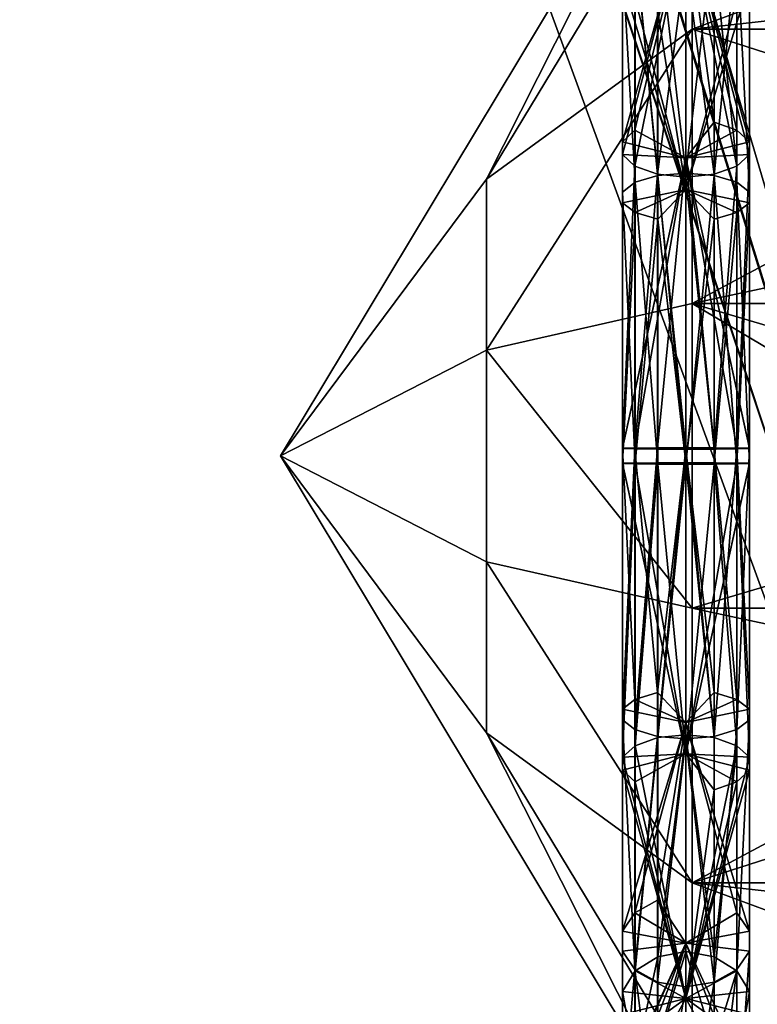
# Model space of a CAD drawing. Extents: x -475 to 85, y -56 to 321.
# Drawn here: x 21 to 31, y 19 to 32 of the extents above; entities that cross this region are included whole.
import ezdxf

# ---------------------------------------------------------------- set-up
doc = ezdxf.new("R2010")
doc.units = 0
doc.header["$MEASUREMENT"] = 0

msp = doc.modelspace()

# ---------------------------------------------------------------- linework, layer by layer
for points in [[(39.592331, 0.50029, 16.0756), (39.59082, 209.50029, 16.0756), (8.500768, 106.000061, 21.818899)], [(39.59082, 209.50029, -16.0756), (39.592331, 0.50029, -16.0756), (8.500768, 106.000061, -21.818899)], [(39.592331, 0.50029, -16.0756), (7.969991, 102.703056, -21.917), (8.500768, 106.000061, -21.818899)], [(39.592331, 0.50029, 16.0756), (8.500768, 106.000061, 21.818899), (7.99149, 102.770058, 21.9132)], [(39.592331, 0.50029, 16.0756), (7.99149, 102.770058, 21.9132), (6.536712, 99.885048, 22.1821)], [(39.592331, 0.50029, -16.0756), (6.519612, 99.861046, -22.1849), (7.969991, 102.703056, -21.917)], [(39.592331, 0.50029, 16.0756), (6.536712, 99.885048, 22.1821), (4.178929, 97.510033, 22.6173)], [(39.592331, 0.50029, -16.0756), (4.178929, 97.510033, -22.6173), (6.519612, 99.861046, -22.1849)], [(39.592331, 0.50029, 16.0756), (4.178929, 97.510033, 22.6173), (4.179631, 0.500031, 22.6173)], [(39.592331, 0.50029, -16.0756), (4.179631, 0.500031, -22.6173), (4.178929, 97.510033, -22.6173)], [(30.00128, 35.35022), (27.19232, 29.782196, 2.7479), (24.383347, 26.000183)], [(24.383347, 26.000183), (27.19232, 29.782196, -2.7479), (30.00128, 35.35022)], [(30.001286, 34.42421, 4.0568), (27.19232, 29.782196, 2.7479), (30.00128, 35.35022)], [(30.00128, 35.35022), (27.19232, 29.782196, -2.7479), (30.001286, 34.42421, -4.0568)], [(30.001305, 31.830215, 7.3101), (27.19232, 29.782196, 2.7479), (30.001286, 34.42421, 4.0568)], [(30.001286, 34.42421, -4.0568), (27.19232, 29.782196, -2.7479), (30.001305, 31.830215, -7.3101)], [(30.001305, 31.830215, 7.3101), (30.001286, 34.42421, 4.0568), (37.001286, 34.424271, 4.0568)], [(30.001286, 34.42421, -4.0568), (30.001305, 31.830215, -7.3101), (37.001297, 32.611267, -6.6114)], [(37.001305, 31.830276, 7.3101), (30.001305, 31.830215, 7.3101), (37.001286, 34.424271, 4.0568)], [(29.048351, 30.291122, -8.669497), (29.916113, 33.408356, -7.249831), (29.220249, 30.449394, -8.989319)], [(29.048361, 30.115368, -8.314464), (29.916113, 33.408356, -7.249831), (29.048351, 30.291122, -8.669497)], [(29.220274, 29.957096, -7.994648), (29.916113, 33.408356, -7.249831), (29.048361, 30.115368, -8.314464)], [(29.220249, 30.449394, -8.989319), (29.916113, 33.408356, -7.249831), (29.916056, 30.069921, -9.532883)], [(29.220274, 29.957096, -7.994648), (29.220337, 33.034065, -5.486101), (29.916113, 33.408356, -7.249831)], [(30.302275, 30.558998, -9.210682), (29.916056, 30.069921, -9.532883), (29.916113, 33.408356, -7.249831)], [(30.611916, 29.957096, -7.994684), (29.916113, 33.408356, -7.249831), (30.611979, 33.034065, -5.486136)], [(30.783812, 30.115368, -8.314507), (29.916113, 33.408356, -7.249831), (30.611916, 29.957096, -7.994684)], [(30.783802, 30.291122, -8.66954), (29.916113, 33.408356, -7.249831), (30.783812, 30.115368, -8.314507)], [(30.611889, 30.449394, -8.989355), (29.916113, 33.408356, -7.249831), (30.783802, 30.291122, -8.66954)], [(30.302275, 30.558998, -9.210682), (29.916113, 33.408356, -7.249831), (30.611889, 30.449394, -8.989355)], [(29.530273, 33.188316, 7.34508), (29.916544, 29.863079, 9.618559), (29.916487, 33.250046, 7.408142)], [(30.302696, 33.188316, 7.34506), (29.916487, 33.250046, 7.408142), (29.916544, 29.863079, 9.618559)], [(29.220661, 33.015602, 7.168606), (29.530331, 29.830257, 9.536808), (29.530273, 33.188316, 7.34508)], [(29.530273, 33.188316, 7.34508), (29.530331, 29.830257, 9.536808), (29.916544, 29.863079, 9.618559)], [(30.302696, 33.188316, 7.34506), (29.916544, 29.863079, 9.618559), (30.302753, 29.830257, 9.536789)], [(30.302696, 33.188316, 7.34506), (30.302753, 29.830257, 9.536789), (30.612301, 33.015602, 7.168571)], [(29.04875, 32.766029, 6.913594), (29.220716, 29.738222, 9.307602), (29.220661, 33.015602, 7.168606)], [(29.529888, 29.847492, -7.77332), (29.220337, 33.034065, -5.486101), (29.220274, 29.957096, -7.994648)], [(29.529888, 29.847492, -7.77332), (29.529951, 32.839302, -5.334198), (29.220337, 33.034065, -5.486101)], [(29.220661, 33.015602, 7.168606), (29.220716, 29.738222, 9.307602), (29.530331, 29.830257, 9.536808)], [(30.611916, 29.957096, -7.994684), (30.611979, 33.034065, -5.486136), (30.302372, 32.839302, -5.334218)], [(30.612301, 33.015602, 7.168571), (30.302753, 29.830257, 9.536789), (30.612356, 29.738222, 9.307566)], [(30.612301, 33.015602, 7.168571), (30.784254, 29.605183, 8.976396), (30.784199, 32.766029, 6.91355)], [(30.612301, 33.015602, 7.168571), (30.612356, 29.738222, 9.307566), (30.784254, 29.605183, 8.976396)], [(29.529888, 29.847492, -7.77332), (29.916162, 32.76981, -5.280055), (29.529951, 32.839302, -5.334198)], [(30.302311, 29.847492, -7.77334), (30.302372, 32.839302, -5.334218), (29.916162, 32.76981, -5.280055)], [(30.611916, 29.957096, -7.994684), (30.302372, 32.839302, -5.334218), (30.302311, 29.847492, -7.77334)], [(29.048742, 32.488953, 6.630477), (29.048803, 29.605183, 8.976439), (29.04875, 32.766029, 6.913594)], [(29.04875, 32.766029, 6.913594), (29.048803, 29.605183, 8.976439), (29.220716, 29.738222, 9.307602)], [(29.529888, 29.847492, -7.77332), (29.916101, 29.808435, -7.694345), (29.916162, 32.76981, -5.280055)], [(30.302311, 29.847492, -7.77334), (29.916162, 32.76981, -5.280055), (29.916101, 29.808435, -7.694345)], [(30.784199, 32.766029, 6.91355), (30.784245, 29.457535, 8.60887), (30.784193, 32.488953, 6.630433)], [(30.784199, 32.766029, 6.91355), (30.784254, 29.605183, 8.976396), (30.784245, 29.457535, 8.60887)], [(29.530245, 32.066566, 6.198866), (29.916437, 32.65419, 5.425034), (29.916498, 29.641363, 7.774803)], [(30.612282, 32.23938, 6.375419), (29.916498, 29.641363, 7.774803), (29.916437, 32.65419, 5.425034)], [(37.001297, 32.611267, -6.6114), (30.001305, 31.830215, -7.3101), (37.00132, 29.578278, -8.6383)], [(29.048742, 32.488953, 6.630477), (29.916498, 29.641363, 7.774803), (29.048794, 29.457535, 8.608913)], [(29.048742, 32.488953, 6.630477), (29.048794, 29.457535, 8.608913), (29.048803, 29.605183, 8.976439)], [(29.22064, 32.23938, 6.375454), (29.916498, 29.641363, 7.774803), (29.048742, 32.488953, 6.630477)], [(30.784193, 32.488953, 6.630433), (29.916498, 29.641363, 7.774803), (30.612282, 32.23938, 6.375419)], [(30.784193, 32.488953, 6.630433), (30.784245, 29.457535, 8.60887), (29.916498, 29.641363, 7.774803)], [(29.530245, 32.066566, 6.198866), (29.916498, 29.641363, 7.774803), (29.22064, 32.23938, 6.375454)], [(30.001305, 31.830215, 7.3101), (27.192337, 27.445206, 4.4462), (27.19232, 29.782196, 2.7479)], [(30.001305, 31.830215, -7.3101), (27.19232, 29.782196, -2.7479), (27.192337, 27.445206, -4.4462)], [(30.001331, 28.081207, 9.1156), (27.192337, 27.445206, 4.4462), (30.001305, 31.830215, 7.3101)], [(30.001305, 31.830215, -7.3101), (27.192337, 27.445206, -4.4462), (30.001331, 28.081207, -9.1156)], [(30.001331, 28.081207, 9.1156), (30.001305, 31.830215, 7.3101), (37.001305, 31.830276, 7.3101)], [(30.001305, 31.830215, -7.3101), (30.001331, 28.081207, -9.1156), (37.00132, 29.578278, -8.6383)], [(37.001331, 28.081268, 9.1156), (30.001331, 28.081207, 9.1156), (37.001305, 31.830276, 7.3101)], [(30.302275, 30.558998, -9.210682), (30.611889, 30.449394, -8.989355), (29.916056, 30.069921, -9.532883)], [(29.048351, 30.291122, -8.669497), (29.220249, 30.449394, -8.989319), (29.916056, 30.069921, -9.532883)], [(30.611889, 30.449394, -8.989355), (30.783802, 30.291122, -8.66954), (29.916056, 30.069921, -9.532883)], [(29.048361, 30.115368, -8.314464), (29.048351, 30.291122, -8.669497), (29.916056, 30.069921, -9.532883)], [(30.783802, 30.291122, -8.66954), (30.783812, 30.115368, -8.314507), (29.916056, 30.069921, -9.532883)], [(29.048328, 26.104469, -9.672696), (29.916056, 30.069921, -9.532883), (29.220222, 26.108324, -10.029589)], [(29.048338, 26.100191, -9.276708), (29.916056, 30.069921, -9.532883), (29.048328, 26.104469, -9.672696)], [(29.048361, 30.115368, -8.314464), (29.916056, 30.069921, -9.532883), (29.048338, 26.100191, -9.276708)], [(29.220274, 29.957096, -7.994648), (29.048361, 30.115368, -8.314464), (29.048338, 26.100191, -9.276708)], [(29.220222, 26.108324, -10.029589), (29.916056, 30.069921, -9.532883), (29.529825, 26.110991, -10.276591)], [(29.529825, 26.110991, -10.276591), (29.916056, 30.069921, -9.532883), (29.916035, 26.111942, -10.364697)], [(29.916035, 26.111942, -10.364697), (29.916056, 30.069921, -9.532883), (30.302248, 26.110991, -10.27661)], [(30.783812, 30.115368, -8.314507), (30.783789, 26.100191, -9.276752), (29.916056, 30.069921, -9.532883)], [(30.783777, 26.104469, -9.67274), (29.916056, 30.069921, -9.532883), (30.783789, 26.100191, -9.276752)], [(30.611864, 26.108322, -10.029625), (29.916056, 30.069921, -9.532883), (30.783777, 26.104469, -9.67274)], [(30.302248, 26.110991, -10.27661), (29.916056, 30.069921, -9.532883), (30.611864, 26.108322, -10.029625)], [(30.783812, 30.115368, -8.314507), (30.611893, 26.096336, -8.919858), (30.783789, 26.100191, -9.276752)], [(30.783812, 30.115368, -8.314507), (30.611916, 29.957096, -7.994684), (30.611893, 26.096336, -8.919858)], [(29.220274, 29.957096, -7.994648), (29.048338, 26.100191, -9.276708), (29.220251, 26.096336, -8.919822)], [(29.529888, 29.847492, -7.77332), (29.220274, 29.957096, -7.994648), (29.220251, 26.096336, -8.919822)], [(29.530331, 29.830257, 9.536808), (29.916565, 25.888058, 10.364697), (29.916544, 29.863079, 9.618559)], [(30.302753, 29.830257, 9.536789), (29.916544, 29.863079, 9.618559), (29.916565, 25.888058, 10.364697)], [(30.611916, 29.957096, -7.994684), (30.30229, 26.09367, -8.672857), (30.611893, 26.096336, -8.919858)], [(30.611916, 29.957096, -7.994684), (30.302311, 29.847492, -7.77334), (30.30229, 26.09367, -8.672857)], [(27.19232, 29.782196, 2.7479), (27.192337, 27.445206, 4.4462), (24.383347, 26.000183)], [(27.192337, 27.445206, -4.4462), (27.19232, 29.782196, -2.7479), (24.383347, 26.000183)], [(29.048803, 29.605183, 8.976439), (29.220736, 25.891678, 10.029625), (29.220716, 29.738222, 9.307602)], [(29.529888, 29.847492, -7.77332), (29.220251, 26.096336, -8.919822), (29.529867, 26.09367, -8.672838)], [(29.220716, 29.738222, 9.307602), (29.530352, 25.889009, 10.27661), (29.530331, 29.830257, 9.536808)], [(29.220716, 29.738222, 9.307602), (29.220736, 25.891678, 10.029625), (29.530352, 25.889009, 10.27661)], [(29.529888, 29.847492, -7.77332), (29.529867, 26.09367, -8.672838), (29.91608, 26.092718, -8.58475)], [(29.529888, 29.847492, -7.77332), (29.91608, 26.092718, -8.58475), (29.916101, 29.808435, -7.694345)], [(29.530331, 29.830257, 9.536808), (29.530352, 25.889009, 10.27661), (29.916565, 25.888058, 10.364697)], [(30.30229, 26.09367, -8.672857), (29.916101, 29.808435, -7.694345), (29.91608, 26.092718, -8.58475)], [(30.302311, 29.847492, -7.77334), (29.916101, 29.808435, -7.694345), (30.30229, 26.09367, -8.672857)], [(30.302753, 29.830257, 9.536789), (29.916565, 25.888058, 10.364697), (30.302774, 25.889009, 10.276591)], [(30.302753, 29.830257, 9.536789), (30.302774, 25.889009, 10.276591), (30.612377, 25.891676, 10.029589)], [(30.302753, 29.830257, 9.536789), (30.612377, 25.891676, 10.029589), (30.612356, 29.738222, 9.307566)], [(30.612356, 29.738222, 9.307566), (30.612377, 25.891676, 10.029589), (30.784271, 25.895531, 9.672696)], [(30.612356, 29.738222, 9.307566), (30.784271, 25.895531, 9.672696), (30.784254, 29.605183, 8.976396)], [(29.22069, 29.324596, 8.277745), (29.048794, 29.457535, 8.608913), (29.916498, 29.641363, 7.774803)], [(29.048794, 29.457535, 8.608913), (29.048822, 25.895531, 9.67274), (29.048803, 29.605183, 8.976439)], [(29.048803, 29.605183, 8.976439), (29.048822, 25.895531, 9.67274), (29.220736, 25.891678, 10.029625)], [(29.530293, 29.232559, 8.048523), (29.22069, 29.324596, 8.277745), (29.916498, 29.641363, 7.774803)], [(29.530293, 29.232559, 8.048523), (29.916498, 29.641363, 7.774803), (29.916519, 25.907282, 8.58475)], [(30.302715, 29.232559, 8.048504), (29.916519, 25.907282, 8.58475), (29.916498, 29.641363, 7.774803)], [(30.612331, 29.324596, 8.277709), (30.302715, 29.232559, 8.048504), (29.916498, 29.641363, 7.774803)], [(30.784245, 29.457535, 8.60887), (30.612331, 29.324596, 8.277709), (29.916498, 29.641363, 7.774803)], [(30.784254, 29.605183, 8.976396), (30.784262, 25.899809, 9.276708), (30.784245, 29.457535, 8.60887)], [(30.784254, 29.605183, 8.976396), (30.784271, 25.895531, 9.672696), (30.784262, 25.899809, 9.276708)], [(29.048794, 29.457535, 8.608913), (29.048811, 25.899809, 9.276752), (29.048822, 25.895531, 9.67274)], [(29.22069, 29.324596, 8.277745), (29.048811, 25.899809, 9.276752), (29.048794, 29.457535, 8.608913)], [(37.00132, 29.578278, -8.6383), (30.001331, 28.081207, -9.1156), (37.001347, 26.000275, -9.35)], [(30.784245, 29.457535, 8.60887), (30.612349, 25.903664, 8.919822), (30.612331, 29.324596, 8.277709)], [(30.784245, 29.457535, 8.60887), (30.784262, 25.899809, 9.276708), (30.612349, 25.903664, 8.919822)], [(29.22069, 29.324596, 8.277745), (29.220707, 25.903664, 8.919858), (29.048811, 25.899809, 9.276752)], [(29.530293, 29.232559, 8.048523), (29.220707, 25.903664, 8.919858), (29.22069, 29.324596, 8.277745)], [(30.612331, 29.324596, 8.277709), (30.302732, 25.90633, 8.672838), (30.302715, 29.232559, 8.048504)], [(30.612331, 29.324596, 8.277709), (30.612349, 25.903664, 8.919822), (30.302732, 25.90633, 8.672838)], [(29.530293, 29.232559, 8.048523), (29.53031, 25.90633, 8.672857), (29.220707, 25.903664, 8.919858)], [(29.530293, 29.232559, 8.048523), (29.916519, 25.907282, 8.58475), (29.53031, 25.90633, 8.672857)], [(30.302715, 29.232559, 8.048504), (30.302732, 25.90633, 8.672838), (29.916519, 25.907282, 8.58475)], [(30.001362, 23.91922, 9.1156), (27.192337, 27.445206, 4.4462), (30.001331, 28.081207, 9.1156)], [(30.001331, 28.081207, -9.1156), (27.192337, 27.445206, -4.4462), (30.001362, 23.91922, -9.1156)], [(37.001362, 23.919281, 9.1156), (30.001331, 28.081207, 9.1156), (37.001331, 28.081268, 9.1156)], [(30.001331, 28.081207, -9.1156), (30.001362, 23.91922, -9.1156), (37.001347, 26.000275, -9.35)], [(30.001362, 23.91922, 9.1156), (30.001331, 28.081207, 9.1156), (37.001362, 23.919281, 9.1156)], [(27.192337, 27.445206, 4.4462), (27.192358, 24.555191, 4.4462), (24.383347, 26.000183)], [(27.192358, 24.555191, -4.4462), (27.192337, 27.445206, -4.4462), (24.383347, 26.000183)], [(30.001362, 23.91922, 9.1156), (27.192358, 24.555191, 4.4462), (27.192337, 27.445206, 4.4462)], [(30.001362, 23.91922, -9.1156), (27.192337, 27.445206, -4.4462), (27.192358, 24.555191, -4.4462)], [(29.048346, 22.394817, -8.976396), (29.048328, 26.104469, -9.672696), (29.220222, 26.108324, -10.029589)], [(29.048355, 22.542465, -8.60887), (29.048338, 26.100191, -9.276708), (29.048328, 26.104469, -9.672696)], [(29.048355, 22.542465, -8.60887), (29.048328, 26.104469, -9.672696), (29.048346, 22.394817, -8.976396)], [(29.220268, 22.675404, -8.277709), (29.220251, 26.096336, -8.919822), (29.048338, 26.100191, -9.276708)], [(29.220268, 22.675404, -8.277709), (29.048338, 26.100191, -9.276708), (29.048355, 22.542465, -8.60887)], [(29.048346, 22.394817, -8.976396), (29.220222, 26.108324, -10.029589), (29.220243, 22.261778, -9.307566)], [(29.220243, 22.261778, -9.307566), (29.220222, 26.108324, -10.029589), (29.529825, 26.110991, -10.276591)], [(29.220243, 22.261778, -9.307566), (29.529825, 26.110991, -10.276591), (29.529846, 22.169743, -9.536789)], [(29.529884, 22.767441, -8.048504), (29.529867, 26.09367, -8.672838), (29.220251, 26.096336, -8.919822)], [(29.529884, 22.767441, -8.048504), (29.220251, 26.096336, -8.919822), (29.220268, 22.675404, -8.277709)], [(29.529846, 22.169743, -9.536789), (29.529825, 26.110991, -10.276591), (29.916035, 26.111942, -10.364697)], [(29.529846, 22.169743, -9.536789), (29.916035, 26.111942, -10.364697), (29.916056, 22.136921, -9.618559)], [(29.529884, 22.767441, -8.048504), (29.91608, 26.092718, -8.58475), (29.529867, 26.09367, -8.672838)], [(29.529884, 22.767441, -8.048504), (29.916101, 22.358637, -7.774803), (29.91608, 26.092718, -8.58475)], [(30.302269, 22.169743, -9.536808), (29.916056, 22.136921, -9.618559), (29.916035, 26.111942, -10.364697)], [(30.302269, 22.169743, -9.536808), (29.916035, 26.111942, -10.364697), (30.302248, 26.110991, -10.27661)], [(30.302307, 22.767441, -8.048523), (30.30229, 26.09367, -8.672857), (29.91608, 26.092718, -8.58475)], [(30.302307, 22.767441, -8.048523), (29.91608, 26.092718, -8.58475), (29.916101, 22.358637, -7.774803)], [(30.302269, 22.169743, -9.536808), (30.302248, 26.110991, -10.27661), (30.611864, 26.108322, -10.029625)], [(30.302269, 22.169743, -9.536808), (30.611864, 26.108322, -10.029625), (30.611883, 22.261778, -9.307602)], [(30.61191, 22.675404, -8.277745), (30.611893, 26.096336, -8.919858), (30.30229, 26.09367, -8.672857)], [(30.61191, 22.675404, -8.277745), (30.30229, 26.09367, -8.672857), (30.302307, 22.767441, -8.048523)], [(30.611883, 22.261778, -9.307602), (30.611864, 26.108322, -10.029625), (30.783777, 26.104469, -9.67274)], [(30.611883, 22.261778, -9.307602), (30.783777, 26.104469, -9.67274), (30.783796, 22.394817, -8.976439)], [(30.783806, 22.542465, -8.608913), (30.783789, 26.100191, -9.276752), (30.611893, 26.096336, -8.919858)], [(30.783806, 22.542465, -8.608913), (30.611893, 26.096336, -8.919858), (30.61191, 22.675404, -8.277745)], [(30.783796, 22.394817, -8.976439), (30.783777, 26.104469, -9.67274), (30.783789, 26.100191, -9.276752)], [(30.783796, 22.394817, -8.976439), (30.783789, 26.100191, -9.276752), (30.783806, 22.542465, -8.608913)], [(24.383347, 26.000183), (27.192373, 22.218201, 2.7479), (30.001415, 16.650208)], [(27.192358, 24.555191, 4.4462), (27.192373, 22.218201, 2.7479), (24.383347, 26.000183)], [(30.001415, 16.650208), (27.192373, 22.218201, -2.7479), (24.383347, 26.000183)], [(27.192373, 22.218201, -2.7479), (27.192358, 24.555191, -4.4462), (24.383347, 26.000183)], [(37.001347, 26.000275, -9.35), (30.001362, 23.91922, -9.1156), (37.001373, 22.422272, -8.6383)], [(29.048788, 21.884632, 8.314507), (29.048811, 25.899809, 9.276752), (29.220707, 25.903664, 8.919858)], [(29.220684, 22.042904, 7.994684), (29.048788, 21.884632, 8.314507), (29.220707, 25.903664, 8.919858)], [(29.048788, 21.884632, 8.314507), (29.916544, 21.930079, 9.532883), (29.048811, 25.899809, 9.276752)], [(29.048811, 25.899809, 9.276752), (29.916544, 21.930079, 9.532883), (29.048822, 25.895531, 9.67274)], [(29.048822, 25.895531, 9.67274), (29.916544, 21.930079, 9.532883), (29.220736, 25.891678, 10.029625)], [(29.220684, 22.042904, 7.994684), (29.220707, 25.903664, 8.919858), (29.53031, 25.90633, 8.672857)], [(29.530289, 22.152508, 7.77334), (29.220684, 22.042904, 7.994684), (29.53031, 25.90633, 8.672857)], [(29.220736, 25.891678, 10.029625), (29.916544, 21.930079, 9.532883), (29.530352, 25.889009, 10.27661)], [(29.530289, 22.152508, 7.77334), (29.53031, 25.90633, 8.672857), (29.916519, 25.907282, 8.58475)], [(29.530289, 22.152508, 7.77334), (29.916519, 25.907282, 8.58475), (29.916498, 22.191565, 7.694345)], [(29.530352, 25.889009, 10.27661), (29.916544, 21.930079, 9.532883), (29.916565, 25.888058, 10.364697)], [(30.302711, 22.152508, 7.77332), (29.916498, 22.191565, 7.694345), (29.916519, 25.907282, 8.58475)], [(30.302711, 22.152508, 7.77332), (29.916519, 25.907282, 8.58475), (30.302732, 25.90633, 8.672838)], [(30.784271, 25.895531, 9.672696), (29.916544, 21.930079, 9.532883), (30.784262, 25.899809, 9.276708)], [(30.784239, 21.884632, 8.314464), (30.784262, 25.899809, 9.276708), (29.916544, 21.930079, 9.532883)], [(30.612377, 25.891676, 10.029589), (29.916544, 21.930079, 9.532883), (30.784271, 25.895531, 9.672696)], [(30.302774, 25.889009, 10.276591), (29.916544, 21.930079, 9.532883), (30.612377, 25.891676, 10.029589)], [(29.916565, 25.888058, 10.364697), (29.916544, 21.930079, 9.532883), (30.302774, 25.889009, 10.276591)], [(30.612326, 22.042904, 7.994648), (30.302711, 22.152508, 7.77332), (30.302732, 25.90633, 8.672838)], [(30.612326, 22.042904, 7.994648), (30.302732, 25.90633, 8.672838), (30.612349, 25.903664, 8.919822)], [(30.784239, 21.884632, 8.314464), (30.612326, 22.042904, 7.994648), (30.612349, 25.903664, 8.919822)], [(30.784239, 21.884632, 8.314464), (30.612349, 25.903664, 8.919822), (30.784262, 25.899809, 9.276708)], [(30.001389, 20.170212, 7.3101), (27.192358, 24.555191, 4.4462), (30.001362, 23.91922, 9.1156)], [(30.001389, 20.170212, 7.3101), (27.192373, 22.218201, 2.7479), (27.192358, 24.555191, 4.4462)], [(30.001362, 23.91922, -9.1156), (27.192358, 24.555191, -4.4462), (30.001389, 20.170212, -7.3101)], [(30.001389, 20.170212, -7.3101), (27.192358, 24.555191, -4.4462), (27.192373, 22.218201, -2.7479)], [(30.001389, 20.170212, 7.3101), (30.001362, 23.91922, 9.1156), (37.001362, 23.919281, 9.1156)], [(30.001362, 23.91922, -9.1156), (30.001389, 20.170212, -7.3101), (37.001373, 22.422272, -8.6383)], [(37.001389, 20.170273, 7.3101), (30.001389, 20.170212, 7.3101), (37.001362, 23.919281, 9.1156)], [(29.529884, 22.767441, -8.048504), (29.220268, 22.675404, -8.277709), (29.916101, 22.358637, -7.774803)], [(30.61191, 22.675404, -8.277745), (30.302307, 22.767441, -8.048523), (29.916101, 22.358637, -7.774803)], [(29.220268, 22.675404, -8.277709), (29.048355, 22.542465, -8.60887), (29.916101, 22.358637, -7.774803)], [(30.783806, 22.542465, -8.608913), (30.61191, 22.675404, -8.277745), (29.916101, 22.358637, -7.774803)], [(29.048407, 19.511047, -6.630433), (29.048355, 22.542465, -8.60887), (29.048346, 22.394817, -8.976396)], [(29.048407, 19.511047, -6.630433), (29.916101, 22.358637, -7.774803), (29.048355, 22.542465, -8.60887)], [(30.783857, 19.511047, -6.630477), (30.783806, 22.542465, -8.608913), (29.916101, 22.358637, -7.774803)], [(30.783857, 19.511047, -6.630477), (30.783796, 22.394817, -8.976439), (30.783806, 22.542465, -8.608913)], [(29.220299, 18.984396, -7.168571), (29.048346, 22.394817, -8.976396), (29.220243, 22.261778, -9.307566)], [(29.048401, 19.233971, -6.91355), (29.048346, 22.394817, -8.976396), (29.220299, 18.984396, -7.168571)], [(29.048407, 19.511047, -6.630433), (29.048346, 22.394817, -8.976396), (29.048401, 19.233971, -6.91355)], [(29.220318, 19.760622, -6.375419), (29.916101, 22.358637, -7.774803), (29.048407, 19.511047, -6.630433)], [(29.529932, 19.933435, -6.198846), (29.916101, 22.358637, -7.774803), (29.220318, 19.760622, -6.375419)], [(29.529932, 19.933435, -6.198846), (29.916162, 19.34581, -5.425034), (29.916101, 22.358637, -7.774803)], [(30.611959, 19.760622, -6.375454), (29.916101, 22.358637, -7.774803), (29.916162, 19.34581, -5.425034)], [(30.783857, 19.511047, -6.630477), (29.916101, 22.358637, -7.774803), (30.611959, 19.760622, -6.375454)], [(37.001373, 22.422272, -8.6383), (30.001389, 20.170212, -7.3101), (37.001396, 19.389282, -6.6114)], [(30.611938, 18.984396, -7.168606), (30.611883, 22.261778, -9.307602), (30.783796, 22.394817, -8.976439)], [(30.611938, 18.984396, -7.168606), (30.783796, 22.394817, -8.976439), (30.78385, 19.233971, -6.913594)], [(30.78385, 19.233971, -6.913594), (30.783796, 22.394817, -8.976439), (30.783857, 19.511047, -6.630477)], [(30.001408, 17.576218, 4.0568), (27.192373, 22.218201, 2.7479), (30.001389, 20.170212, 7.3101)], [(30.001415, 16.650208), (27.192373, 22.218201, 2.7479), (30.001408, 17.576218, 4.0568)], [(30.001389, 20.170212, -7.3101), (27.192373, 22.218201, -2.7479), (30.001408, 17.576218, -4.0568)], [(30.001408, 17.576218, -4.0568), (27.192373, 22.218201, -2.7479), (30.001415, 16.650208)], [(29.220299, 18.984396, -7.168571), (29.220243, 22.261778, -9.307566), (29.529846, 22.169743, -9.536789)], [(29.530228, 19.160698, 5.334218), (29.916498, 22.191565, 7.694345), (29.916437, 19.23019, 5.280055)], [(29.530289, 22.152508, 7.77334), (29.916498, 22.191565, 7.694345), (29.530228, 19.160698, 5.334218)], [(30.302649, 19.160698, 5.334198), (29.916437, 19.23019, 5.280055), (29.916498, 22.191565, 7.694345)], [(30.302711, 22.152508, 7.77332), (30.302649, 19.160698, 5.334198), (29.916498, 22.191565, 7.694345)], [(30.302326, 18.811682, -7.34508), (30.302269, 22.169743, -9.536808), (30.611883, 22.261778, -9.307602)], [(30.302326, 18.811682, -7.34508), (30.611883, 22.261778, -9.307602), (30.611938, 18.984396, -7.168606)], [(29.220299, 18.984396, -7.168571), (29.529846, 22.169743, -9.536789), (29.529903, 18.811682, -7.34506)], [(29.530289, 22.152508, 7.77334), (29.220621, 18.965935, 5.486136), (29.220684, 22.042904, 7.994684)], [(29.530289, 22.152508, 7.77334), (29.530228, 19.160698, 5.334218), (29.220621, 18.965935, 5.486136)], [(29.529903, 18.811682, -7.34506), (29.529846, 22.169743, -9.536789), (29.916056, 22.136921, -9.618559)], [(29.529903, 18.811682, -7.34506), (29.916056, 22.136921, -9.618559), (29.916113, 18.749956, -7.408142)], [(30.302326, 18.811682, -7.34508), (29.916056, 22.136921, -9.618559), (30.302269, 22.169743, -9.536808)], [(30.302326, 18.811682, -7.34508), (29.916113, 18.749956, -7.408142), (29.916056, 22.136921, -9.618559)], [(30.612326, 22.042904, 7.994648), (30.302649, 19.160698, 5.334198), (30.302711, 22.152508, 7.77332)], [(29.220684, 22.042904, 7.994684), (29.916487, 18.591644, 7.249831), (29.048788, 21.884632, 8.314507)], [(29.048788, 21.884632, 8.314507), (29.048798, 21.708878, 8.66954), (29.916544, 21.930079, 9.532883)], [(29.048798, 21.708878, 8.66954), (29.220711, 21.550606, 8.989355), (29.916544, 21.930079, 9.532883)], [(29.220684, 22.042904, 7.994684), (29.220621, 18.965935, 5.486136), (29.916487, 18.591644, 7.249831)], [(29.220711, 21.550606, 8.989355), (29.916487, 18.591644, 7.249831), (29.916544, 21.930079, 9.532883)], [(30.612326, 22.042904, 7.994648), (29.916487, 18.591644, 7.249831), (30.612263, 18.965935, 5.486101)], [(30.784239, 21.884632, 8.314464), (29.916487, 18.591644, 7.249831), (30.612326, 22.042904, 7.994648)], [(30.302748, 21.441002, 9.210663), (29.916544, 21.930079, 9.532883), (29.916487, 18.591644, 7.249831)], [(30.784248, 21.708878, 8.669497), (30.784239, 21.884632, 8.314464), (29.916544, 21.930079, 9.532883)], [(30.61235, 21.550606, 8.989319), (30.784248, 21.708878, 8.669497), (29.916544, 21.930079, 9.532883)], [(30.302748, 21.441002, 9.210663), (30.61235, 21.550606, 8.989319), (29.916544, 21.930079, 9.532883)], [(30.612326, 22.042904, 7.994648), (30.612263, 18.965935, 5.486101), (30.302649, 19.160698, 5.334198)], [(29.048788, 21.884632, 8.314507), (29.916487, 18.591644, 7.249831), (29.048798, 21.708878, 8.66954)], [(30.784248, 21.708878, 8.669497), (29.916487, 18.591644, 7.249831), (30.784239, 21.884632, 8.314464)], [(29.048798, 21.708878, 8.66954), (29.916487, 18.591644, 7.249831), (29.220711, 21.550606, 8.989355)], [(30.61235, 21.550606, 8.989319), (29.916487, 18.591644, 7.249831), (30.784248, 21.708878, 8.669497)], [(30.302748, 21.441002, 9.210663), (29.916487, 18.591644, 7.249831), (30.61235, 21.550606, 8.989319)], [(37.001408, 17.576279, 4.0568), (30.001389, 20.170212, 7.3101), (37.001389, 20.170273, 7.3101)], [(30.001389, 20.170212, -7.3101), (30.001408, 17.576218, -4.0568), (37.001396, 19.389282, -6.6114)], [(30.001408, 17.576218, 4.0568), (30.001389, 20.170212, 7.3101), (37.001408, 17.576279, 4.0568)], [(29.529932, 19.933435, -6.198846), (29.220318, 19.760622, -6.375419), (29.916162, 19.34581, -5.425034)], [(29.220318, 19.760622, -6.375419), (29.048407, 19.511047, -6.630433), (29.916162, 19.34581, -5.425034)], [(30.783857, 19.511047, -6.630477), (30.611959, 19.760622, -6.375454), (29.916162, 19.34581, -5.425034)], [(29.048407, 19.511047, -6.630433), (29.048401, 19.233971, -6.91355), (29.916162, 19.34581, -5.425034)], [(30.78385, 19.233971, -6.913594), (30.783857, 19.511047, -6.630477), (29.916162, 19.34581, -5.425034)], [(37.001396, 19.389282, -6.6114), (30.001408, 17.576218, -4.0568), (37.001408, 17.362274, -3.5781)], [(29.048481, 17.103279, -3.798086), (29.916162, 19.34581, -5.425034), (29.048401, 19.233971, -6.91355)], [(29.048481, 17.103279, -3.798086), (29.048401, 19.233971, -6.91355), (29.220299, 18.984396, -7.168571)], [(29.048485, 17.467543, -3.642539), (29.916162, 19.34581, -5.425034), (29.048481, 17.103279, -3.798086)], [(29.220392, 17.795769, -3.502487), (29.916162, 19.34581, -5.425034), (29.048485, 17.467543, -3.642539)], [(29.530005, 18.022947, -3.405533), (29.916162, 19.34581, -5.425034), (29.220392, 17.795769, -3.502487)], [(29.530005, 18.022947, -3.405533), (29.916252, 17.650833, -2.000638), (29.916162, 19.34581, -5.425034)], [(30.783936, 17.467543, -3.642584), (29.916162, 19.34581, -5.425034), (29.916252, 17.650833, -2.000638)], [(30.783932, 17.103279, -3.798131), (30.78385, 19.233971, -6.913594), (29.916162, 19.34581, -5.425034)], [(30.783932, 17.103279, -3.798131), (29.916162, 19.34581, -5.425034), (30.783936, 17.467543, -3.642584)], [(30.612022, 16.775055, -3.938283), (30.611938, 18.984396, -7.168606), (30.78385, 19.233971, -6.913594)], [(30.612022, 16.775055, -3.938283), (30.78385, 19.233971, -6.913594), (30.783932, 17.103279, -3.798131)], [(29.530228, 19.160698, 5.334218), (29.530174, 17.951254, 3.232473), (29.220568, 17.722034, 3.324514)], [(29.530228, 19.160698, 5.334218), (29.220568, 17.722034, 3.324514), (29.220621, 18.965935, 5.486136)], [(29.530174, 17.951254, 3.232473), (29.916437, 19.23019, 5.280055), (29.916349, 17.60957, 1.81985)], [(29.530228, 19.160698, 5.334218), (29.916437, 19.23019, 5.280055), (29.530174, 17.951254, 3.232473)], [(30.302595, 17.951254, 3.232454), (29.916349, 17.60957, 1.81985), (29.916437, 19.23019, 5.280055)], [(30.302649, 19.160698, 5.334198), (30.302595, 17.951254, 3.232454), (29.916437, 19.23019, 5.280055)], [(30.612263, 18.965935, 5.486101), (30.302595, 17.951254, 3.232454), (30.302649, 19.160698, 5.334198)], [(29.048481, 17.103279, -3.798086), (29.220299, 18.984396, -7.168571), (29.220381, 16.775055, -3.938248)], [(29.220621, 18.965935, 5.486136), (29.048723, 18.684532, 5.705621), (29.916487, 18.591644, 7.249831)], [(29.220621, 18.965935, 5.486136), (29.220568, 17.722034, 3.324514), (29.048723, 18.684532, 5.705621)], [(29.529987, 16.547874, -4.035217), (29.220299, 18.984396, -7.168571), (29.529903, 18.811682, -7.34506)], [(29.220381, 16.775055, -3.938248), (29.220299, 18.984396, -7.168571), (29.529987, 16.547874, -4.035217)], [(30.784172, 18.684532, 5.705577), (30.612263, 18.965935, 5.486101), (29.916487, 18.591644, 7.249831)], [(30.30241, 16.547874, -4.035237), (30.302326, 18.811682, -7.34508), (30.611938, 18.984396, -7.168606)], [(30.30241, 16.547874, -4.035237), (30.611938, 18.984396, -7.168606), (30.612022, 16.775055, -3.938283)], [(30.612263, 18.965935, 5.486101), (30.612207, 17.722034, 3.324479), (30.302595, 17.951254, 3.232454)], [(30.784172, 18.684532, 5.705577), (30.612207, 17.722034, 3.324479), (30.612263, 18.965935, 5.486101)], [(29.529987, 16.547874, -4.035217), (29.529903, 18.811682, -7.34506), (29.916113, 18.749956, -7.408142)], [(29.529987, 16.547874, -4.035217), (29.916113, 18.749956, -7.408142), (29.916199, 16.466839, -4.069806)], [(30.302326, 18.811682, -7.34508), (29.916199, 16.466839, -4.069806), (29.916113, 18.749956, -7.408142)], [(30.30241, 16.547874, -4.035237), (29.916199, 16.466839, -4.069806), (30.302326, 18.811682, -7.34508)], [(29.048723, 18.684532, 5.705621), (29.048666, 17.39086, 3.457454), (29.04867, 17.023323, 3.605098)], [(29.048723, 18.684532, 5.705621), (29.220568, 17.722034, 3.324514), (29.048666, 17.39086, 3.457454)], [(29.048723, 18.684532, 5.705621), (29.04867, 17.023323, 3.605098), (29.048729, 18.372166, 5.949169)], [(29.048723, 18.684532, 5.705621), (29.048729, 18.372166, 5.949169), (29.916487, 18.591644, 7.249831)], [(29.048729, 18.372166, 5.949169), (29.22064, 18.090763, 6.168645), (29.916487, 18.591644, 7.249831)], [(29.22064, 18.090763, 6.168645), (29.530252, 17.896, 6.320547), (29.916487, 18.591644, 7.249831)], [(29.530252, 17.896, 6.320547), (29.916401, 16.381163, 3.862963), (29.916487, 18.591644, 7.249831)], [(30.302675, 17.896, 6.320527), (29.916487, 18.591644, 7.249831), (29.916401, 16.381163, 3.862963)], [(30.78418, 18.372166, 5.949125), (30.784172, 18.684532, 5.705577), (29.916487, 18.591644, 7.249831)], [(30.61228, 18.090763, 6.16861), (30.78418, 18.372166, 5.949125), (29.916487, 18.591644, 7.249831)], [(30.302675, 17.896, 6.320527), (30.61228, 18.090763, 6.16861), (29.916487, 18.591644, 7.249831)], [(30.784172, 18.684532, 5.705577), (30.784117, 17.39086, 3.45741), (30.612207, 17.722034, 3.324479)], [(30.78418, 18.372166, 5.949125), (30.784117, 17.39086, 3.45741), (30.784172, 18.684532, 5.705577)]]:
    msp.add_3dface(points)

doc.saveas('drawing.dxf')
